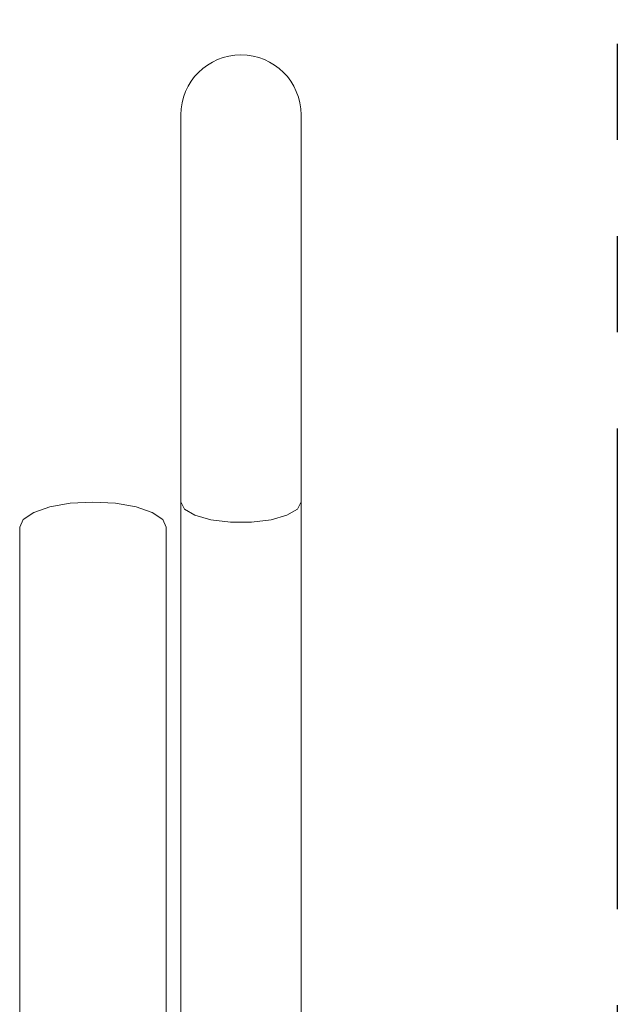
# Model space of a CAD drawing. Units: millimetres. Extents: x 7 to 835, y 10 to 581.
# Drawn here: x 102 to 110, y 272 to 285 of the extents above; entities that cross this region are included whole.
import ezdxf

# ---------------------------------------------------------------- set-up
doc = ezdxf.new("R2010")
doc.units = ezdxf.units.MM
doc.linetypes.add('PHANTOM', pattern=[12.7, 6.35, -1.27, 1.27, -1.27, 1.27, -1.27])

msp = doc.modelspace()

# ---------------------------------------------------------------- linework, layer by layer
at = {"color": 7, "linetype": 'PHANTOM', "lineweight": 30}
msp.add_line((110.0306845, 292.74935563), (110.0306845, 217.75541875), dxfattribs=at)
at = {"color": 7, "linetype": 'Continuous', "lineweight": 0}
for p, q in [((104.26382905, 284.18959683), (104.26382905, 279.07650009)), ((105.85132905, 279.07650009), (105.85132905, 284.18959683)), ((104.26382905, 279.07650009), (104.26382905, 271.64532065)), ((105.85132905, 272.11549458), (105.85132905, 279.07650009)), ((102.13312136, 278.74478841), (102.13312136, 271.41933408)), ((104.07043674, 271.65207405), (104.07043674, 278.74478841))]:
    msp.add_line(p, q, dxfattribs=at)
at = {"color": 7, "linetype": 'Continuous', "lineweight": 0, "flags": 128}
msp.add_lwpolyline([(102.13312136, 278.74478841), (102.18053084, 278.84716588), (102.31811852, 278.93952192), (102.53241635, 279.0128161), (102.80244736, 279.05987385), (103.10177905, 279.07608885), (103.40111074, 279.05987385), (103.67114176, 279.0128161), (103.88543958, 278.93952192), (104.02302726, 278.84716588), (104.07043674, 278.74478841)], dxfattribs=at)
at = {"color": 8, "linetype": 'PHANTOM', "lineweight": 0, "flags": 128}
msp.add_lwpolyline([(104.26382905, 279.07650009), (104.31169803, 278.98364897), (104.44953127, 278.90199708), (104.66070405, 278.84139282), (104.91974581, 278.80914597), (105.19541229, 278.80914597), (105.45445405, 278.84139282), (105.66562683, 278.90199708), (105.80346007, 278.98364897), (105.85132905, 279.07650009)], dxfattribs=at)
at = {"color": 7, "linetype": 'Continuous', "lineweight": 0}
msp.add_arc((105.05757905, 284.18959683), 0.79375, 0, 180, dxfattribs=at)

doc.saveas('drawing.dxf')
